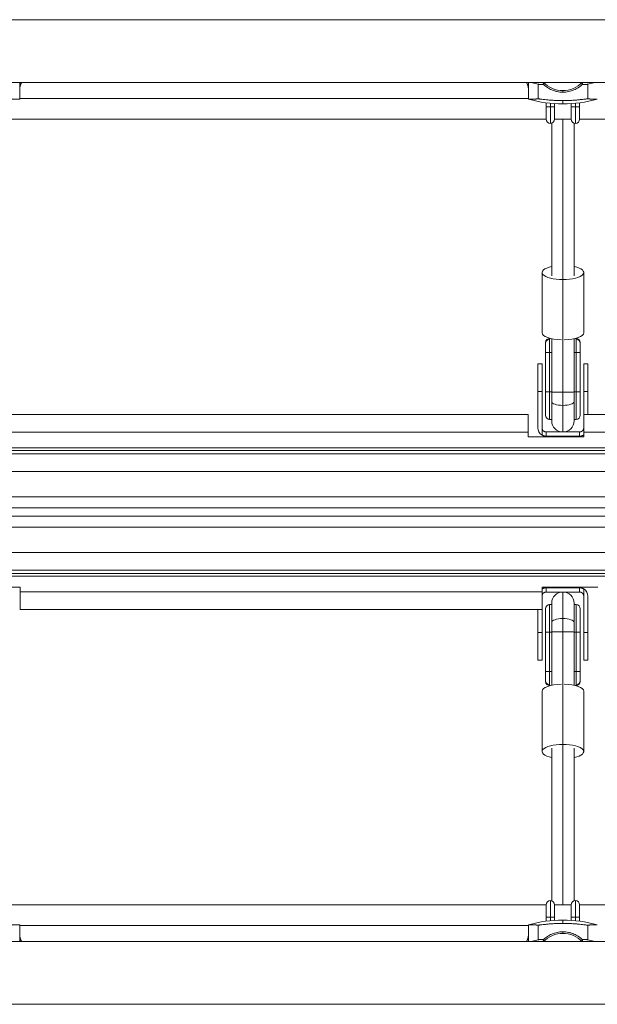
# Model space of a CAD drawing. Extents: x -14497 to 13720, y -8465 to 8523.
# Drawn here: x 1565 to 1980, y -2807 to -2100 of the extents above; entities that cross this region are included whole.
import ezdxf

# ---------------------------------------------------------------- set-up
doc = ezdxf.new("R2010")
doc.units = 0
doc.header["$LTSCALE"] = 5
doc.layers.add('Lg_prod', color=40, linetype='CONTINUOUS')

msp = doc.modelspace()

# ---------------------------------------------------------------- linework, layer by layer
at = {"layer": 'Lg_prod', "linetype": 'Continuous', "lineweight": 0}
for p, q in [((1564.93, -2145.46), (1564.93, -2150.65)), ((1930.45, -2145.46), (1930.45, -2150.65)), ((1932.34, -2145.46), (1937.35, -2146.79)), ((1937.35, -2157.32), (1937.35, -2146.79)), ((1973.04, -2146.79), (1978.04, -2145.46)), ((1973.04, -2157.32), (1973.04, -2146.79)), ((1564.93, -2157.52), (1564.93, -2150.65)), ((1930.45, -2157.52), (1930.45, -2150.65)), ((1955.19, -2151.36), (1955.19, -2152.55)), ((1930.45, -2156.96), (1564.93, -2156.96)), ((1943.19, -2160.16), (1943.19, -2162.96)), ((1943.19, -2162.96), (1946.19, -2162.96)), ((1943.19, -2162.96), (1943.19, -2171.96)), ((1946.19, -2160.51), (1946.19, -2162.96)), ((1946.19, -2162.96), (1949.19, -2162.96)), ((1946.19, -2174.96), (1946.19, -2162.96)), ((1949.19, -2158.42), (1949.19, -2158.42)), ((1949.19, -2160.76), (1949.19, -2162.96)), ((1949.19, -2171.96), (1949.19, -2162.96)), ((1955.19, -2158.58), (1955.19, -2160.96)), ((1961.19, -2158.42), (1961.19, -2158.42)), ((1961.19, -2162.96), (1961.19, -2160.76)), ((1964.19, -2162.96), (1961.19, -2162.96)), ((1961.19, -2162.96), (1961.19, -2171.96)), ((1964.19, -2162.96), (1964.19, -2160.51)), ((1964.19, -2162.96), (1964.19, -2174.96)), ((1967.19, -2162.96), (1964.19, -2162.96)), ((1967.19, -2157.93), (1967.19, -2157.93)), ((1967.19, -2162.96), (1967.19, -2160.16)), ((1967.19, -2171.96), (1967.19, -2162.96)), ((1943.19, -2171.96), (1552.19, -2171.96)), ((1947.19, -2174.79), (1947.19, -2284.29)), ((1961.19, -2171.96), (1949.19, -2171.96)), ((1955.19, -2287.03), (1955.19, -2171.96)), ((1963.19, -2284.29), (1963.19, -2174.79)), ((2358.19, -2171.96), (1967.19, -2171.96)), ((1940.19, -2281.99), (1940.19, -2325.22)), ((1970.19, -2281.99), (1970.19, -2325.22)), ((1955.19, -2287.12), (1955.19, -2330.28)), ((1942.69, -2332.31), (1942.69, -2332.73)), ((1942.69, -2332.73), (1942.69, -2339.38)), ((1945.69, -2329.91), (1945.69, -2329.31)), ((1945.69, -2329.31), (1946.16, -2329.31)), ((1945.69, -2339.4), (1945.69, -2329.91)), ((1947.19, -2367.79), (1947.19, -2329.56)), ((1955.19, -2367.9), (1955.19, -2330.28)), ((1963.19, -2367.79), (1963.19, -2329.56)), ((1964.23, -2329.31), (1964.69, -2329.31)), ((1964.69, -2329.31), (1964.69, -2329.91)), ((1964.69, -2329.91), (1964.69, -2339.4)), ((1967.69, -2332.73), (1967.69, -2332.31)), ((1967.69, -2339.38), (1967.69, -2332.73)), ((1942.69, -2367.66), (1942.69, -2339.38)), ((1945.69, -2339.4), (1947.19, -2339.4)), ((1945.69, -2339.4), (1945.69, -2367.69)), ((1963.19, -2339.4), (1964.69, -2339.4)), ((1964.69, -2367.69), (1964.69, -2339.4)), ((1967.69, -2339.38), (1967.69, -2367.66)), ((1937.19, -2367.5), (1937.19, -2347.5)), ((1937.19, -2347.5), (1940.19, -2347.5)), ((1940.19, -2347.5), (1940.19, -2367.5)), ((1970.19, -2347.5), (1970.19, -2367.5)), ((1973.19, -2347.5), (1970.19, -2347.5)), ((1973.19, -2367.5), (1973.19, -2347.5)), ((1937.19, -2367.5), (1937.19, -2393.5)), ((1940.19, -2367.5), (1937.19, -2367.5)), ((1940.19, -2393.5), (1940.19, -2367.5)), ((1942.69, -2367.66), (1942.69, -2384.5)), ((1945.69, -2387.5), (1945.69, -2367.69)), ((1945.69, -2367.69), (1947.19, -2367.69)), ((1947.19, -2367.79), (1947.19, -2374.68)), ((1955.19, -2367.9), (1955.19, -2377.42)), ((1963.19, -2367.69), (1964.69, -2367.69)), ((1963.19, -2374.68), (1963.19, -2367.79)), ((1964.69, -2367.69), (1964.69, -2387.5)), ((1967.69, -2384.5), (1967.69, -2367.66)), ((1970.19, -2383.96), (1970.19, -2367.5)), ((1970.19, -2367.5), (1973.19, -2367.5)), ((1973.19, -2367.5), (1973.19, -2383.96)), ((1947.19, -2374.68), (1947.19, -2388.5)), ((1963.19, -2388.5), (1963.19, -2374.68)), ((1955.19, -2377.42), (1955.19, -2396.5)), ((1555.19, -2383.96), (1930.19, -2383.96)), ((1930.19, -2383.96), (1930.19, -2396.68)), ((1945.69, -2387.5), (1947.19, -2387.5)), ((1963.19, -2387.5), (1964.69, -2387.5)), ((1970.19, -2383.96), (2345.19, -2383.96)), ((1970.19, -2396.68), (1970.19, -2383.96)), ((1555.19, -2396.68), (1930.19, -2396.68)), ((1930.19, -2399.96), (1930.19, -2396.68)), ((1940.19, -2398.7), (1940.19, -2393.5)), ((1943.19, -2396.5), (1967.19, -2396.5)), ((1943.19, -2399.5), (1943.19, -2396.5)), ((1967.19, -2399.5), (1967.19, -2396.5)), ((1970.19, -2396.68), (2345.19, -2396.68)), ((1970.19, -2396.68), (1970.19, -2399.96)), ((1930.19, -2399.96), (1970.19, -2399.96)), ((1967.19, -2399.5), (1943.19, -2399.5)), ((1207.19, -2408), (2933.19, -2408)), ((1207.19, -2409.9), (2933.19, -2409.9)), ((1207.19, -2412.24), (2933.19, -2412.24)), ((1207.19, -2424.96), (2933.19, -2424.96)), ((1207.19, -2442.96), (2933.19, -2442.96)), ((1207.19, -2450.96), (2933.19, -2450.96)), ((1207.19, -2456.96), (2933.19, -2456.96)), ((1207.19, -2464.96), (2933.19, -2464.96)), ((1207.19, -2482.95), (2933.19, -2482.95)), ((1207.19, -2495.68), (2933.19, -2495.68)), ((1207.19, -2498.02), (2933.19, -2498.02)), ((1207.19, -2499.92), (2933.19, -2499.92)), ((1525.19, -2507.96), (1565.19, -2507.96)), ((1565.19, -2511.23), (1565.19, -2507.96)), ((1940.19, -2507.96), (1940.19, -2511.23)), ((1940.19, -2507.96), (1980.19, -2507.96)), ((1943.19, -2508.41), (1967.19, -2508.41)), ((1943.19, -2508.41), (1943.19, -2511.41)), ((1967.19, -2508.41), (1967.19, -2511.41)), ((1970.19, -2509.22), (1970.19, -2514.41)), ((1565.19, -2511.23), (1940.19, -2511.23)), ((1565.19, -2511.23), (1565.19, -2523.96)), ((1940.19, -2523.96), (1940.19, -2511.23)), ((1967.19, -2511.41), (1943.19, -2511.41)), ((1955.19, -2530.49), (1955.19, -2511.41)), ((1970.19, -2514.41), (1970.19, -2540.41)), ((1973.19, -2540.41), (1973.19, -2514.41)), ((1565.19, -2523.96), (1940.19, -2523.96)), ((1937.19, -2540.41), (1937.19, -2523.96)), ((1940.19, -2523.96), (1940.19, -2540.41)), ((1942.69, -2523.41), (1942.69, -2540.26)), ((1945.69, -2540.23), (1945.69, -2520.41)), ((1947.19, -2520.41), (1945.69, -2520.41)), ((1947.19, -2519.41), (1947.19, -2533.23)), ((1963.19, -2533.23), (1963.19, -2519.41)), ((1964.69, -2520.41), (1963.19, -2520.41)), ((1964.69, -2520.41), (1964.69, -2540.23)), ((1967.69, -2540.26), (1967.69, -2523.41)), ((1955.19, -2540.02), (1955.19, -2530.49)), ((1947.19, -2533.23), (1947.19, -2540.13)), ((1963.19, -2540.13), (1963.19, -2533.23)), ((1937.19, -2540.41), (1937.19, -2560.41)), ((1940.19, -2540.41), (1937.19, -2540.41)), ((1940.19, -2560.41), (1940.19, -2540.41)), ((1942.69, -2568.54), (1942.69, -2540.26)), ((1947.19, -2540.23), (1945.69, -2540.23)), ((1945.69, -2540.23), (1945.69, -2568.51)), ((1947.19, -2540.13), (1947.19, -2578.36)), ((1955.19, -2540.02), (1955.19, -2577.64)), ((1963.19, -2540.13), (1963.19, -2578.36)), ((1964.69, -2540.23), (1963.19, -2540.23)), ((1964.69, -2568.51), (1964.69, -2540.23)), ((1967.69, -2540.26), (1967.69, -2568.54)), ((1970.19, -2560.41), (1970.19, -2540.41)), ((1970.19, -2540.41), (1973.19, -2540.41)), ((1973.19, -2540.41), (1973.19, -2560.41)), ((1937.19, -2560.41), (1940.19, -2560.41)), ((1973.19, -2560.41), (1970.19, -2560.41)), ((1942.69, -2568.54), (1942.69, -2575.18)), ((1945.69, -2578), (1945.69, -2568.51)), ((1947.19, -2568.51), (1945.69, -2568.51)), ((1964.69, -2568.51), (1963.19, -2568.51)), ((1964.69, -2568.51), (1964.69, -2578)), ((1967.69, -2575.18), (1967.69, -2568.54)), ((1942.69, -2575.18), (1942.69, -2575.6)), ((1945.69, -2578.6), (1945.69, -2578)), ((1946.16, -2578.6), (1945.69, -2578.6)), ((1955.19, -2620.8), (1955.19, -2577.64)), ((1964.69, -2578.6), (1964.23, -2578.6)), ((1964.69, -2578), (1964.69, -2578.6)), ((1967.69, -2575.6), (1967.69, -2575.18)), ((1940.19, -2625.93), (1940.19, -2582.7)), ((1970.19, -2625.93), (1970.19, -2582.7)), ((1955.19, -2620.88), (1955.19, -2735.96)), ((1947.19, -2623.62), (1947.19, -2733.13)), ((1963.19, -2733.13), (1963.19, -2623.62)), ((1552.19, -2735.96), (1943.19, -2735.96)), ((1943.19, -2735.96), (1943.19, -2744.96)), ((1946.19, -2744.96), (1946.19, -2732.96)), ((1949.19, -2744.96), (1949.19, -2735.96)), ((1949.19, -2735.96), (1961.19, -2735.96)), ((1961.19, -2735.96), (1961.19, -2744.96)), ((1964.19, -2732.96), (1964.19, -2744.96)), ((1967.19, -2744.96), (1967.19, -2735.96)), ((1967.19, -2735.96), (2358.19, -2735.96)), ((1943.19, -2744.96), (1946.19, -2744.96)), ((1943.19, -2744.96), (1943.19, -2747.75)), ((1943.19, -2749.99), (1943.19, -2749.99)), ((1946.19, -2744.96), (1949.19, -2744.96)), ((1946.19, -2744.96), (1946.19, -2747.4)), ((1949.19, -2744.96), (1949.19, -2747.16)), ((1949.19, -2749.5), (1949.19, -2749.5)), ((1955.19, -2749.33), (1955.19, -2746.96)), ((1964.19, -2744.96), (1961.19, -2744.96)), ((1961.19, -2747.16), (1961.19, -2744.96)), ((1961.19, -2749.5), (1961.19, -2749.5)), ((1964.19, -2747.4), (1964.19, -2744.96)), ((1967.19, -2744.96), (1964.19, -2744.96)), ((1967.19, -2747.75), (1967.19, -2744.96)), ((1564.93, -2750.39), (1564.93, -2757.27)), ((1564.93, -2750.96), (1930.45, -2750.96)), ((1564.93, -2762.46), (1564.93, -2757.27)), ((1930.45, -2750.39), (1930.45, -2757.27)), ((1930.45, -2762.46), (1930.45, -2757.27)), ((1937.35, -2750.59), (1937.35, -2761.13)), ((1955.19, -2756.56), (1955.19, -2755.37)), ((1973.04, -2750.59), (1973.04, -2761.13)), ((1937.35, -2761.13), (1932.34, -2762.46)), ((1978.04, -2762.46), (1973.04, -2761.13))]:
    msp.add_line(p, q, dxfattribs=at)
for centre, radius, start, end in [((1955.19, -2131.96), 19.4, 224.08911, 270), ((1955.19, -2131.96), 19.4, 270, 315.91089), ((1955.19, -2070.12), 90.83, 254.19618, 270), ((1955.19, -2070.12), 90.83, 270, 285.80382), ((1946.19, -2171.96), 3, 180, 270), ((1946.19, -2171.96), 3, 270, 0), ((1964.19, -2171.96), 3, 180, 270), ((1964.19, -2171.96), 3, 270, 0), ((1945.69, -2332.31), 3, 90, 180), ((1964.69, -2332.31), 3, 0, 90), ((1945.69, -2384.5), 3, 180, 270), ((1955.19, -2388.5), 8, 180, 270), ((1955.19, -2388.5), 8, 270, 0), ((1964.69, -2384.5), 3, 270, 0), ((1943.19, -2393.5), 6, 180, 240), ((1967.19, -2514.41), 6, 0, 60), ((1955.19, -2519.41), 8, 90, 180), ((1955.19, -2519.41), 8, 0, 90), ((1945.69, -2523.41), 3, 90, 180), ((1964.69, -2523.41), 3, 0, 90), ((1945.69, -2575.6), 3, 180, 270), ((1964.69, -2575.6), 3, 270, 0), ((1946.19, -2735.96), 3, 90, 180), ((1946.19, -2735.96), 3, 0, 90), ((1964.19, -2735.96), 3, 90, 180), ((1964.19, -2735.96), 3, 0, 90), ((1955.19, -2837.79), 90.83, 90, 105.80382), ((1955.19, -2837.79), 90.83, 74.19618, 90), ((1955.19, -2775.96), 19.4, 90, 135.91089), ((1955.19, -2775.96), 19.4, 44.08911, 90)]:
    msp.add_arc(centre, radius, start, end, dxfattribs=at)
for centre, major_axis, ratio, start_param, end_param in [((1955.19, -2281.99), (-15, 0), 0.34202, -1.00826, 1.570796), ((1955.19, -2281.99), (15, 0), 0.34202, -1.570796, 1.00826), ((1955.19, -2325.22), (-15, 0), 0.34202, 0, 1.51143), ((1955.19, -2325.22), (15, 0), 0.34202, -1.51143, 0), ((1945.69, -2332.73), (-3, 0), 0.939693, -1.570796, 0), ((1964.69, -2332.73), (3, 0), 0.939693, 0, 1.570796), ((1945.69, -2339.38), (-3, 0), 0.009229, 0, 1.570796), ((1964.69, -2339.38), (3, 0), 0.009229, -1.570796, 0), ((1945.69, -2568.54), (-3, 0), 0.009229, -1.570796, 0), ((1964.69, -2568.54), (3, 0), 0.009229, 0, 1.570796), ((1955.19, -2582.7), (-15, 0), 0.34202, -1.51143, 0), ((1945.69, -2575.18), (-3, 0), 0.939693, 0, 1.570796), ((1955.19, -2582.7), (15, 0), 0.34202, 0, 1.51143), ((1964.69, -2575.18), (3, 0), 0.939693, -1.570796, 0), ((1955.19, -2625.93), (-15, 0), 0.34202, -1.570796, 1.00826), ((1955.19, -2625.93), (15, 0), 0.34202, -1.00826, 1.570796)]:
    msp.add_ellipse(centre, major_axis=major_axis, ratio=ratio, start_param=start_param, end_param=end_param, dxfattribs=at)
at = {"layer": 'Lg_prod', "linetype": 'Continuous', "lineweight": 0, "extrusion": (0, 0, -1)}
for centre, major_axis, ratio, start_param, end_param in [((1945.69, -2367.66), (-3, 0), 0.009229, -1.570796, 0), ((1955.19, -2367.79), (-8, 0), 0.013679, -1.570796, 0), ((1955.19, -2367.79), (8, 0), 0.013679, 0, 1.570796), ((1964.69, -2367.66), (3, 0), 0.009229, 0, 1.570796), ((1955.19, -2374.68), (-8, 0), 0.34202, -1.570796, 0), ((1955.19, -2374.68), (8, 0), 0.34202, 0, 1.570796), ((1955.19, -2533.23), (-8, 0), 0.34202, 0, 1.570796), ((1955.19, -2533.23), (8, 0), 0.34202, -1.570796, 0), ((1945.69, -2540.26), (-3, 0), 0.009229, 0, 1.570796), ((1955.19, -2540.13), (-8, 0), 0.013679, 0, 1.570796), ((1955.19, -2540.13), (8, 0), 0.013679, -1.570796, 0), ((1964.69, -2540.26), (3, 0), 0.009229, -1.570796, 0)]:
    msp.add_ellipse(centre, major_axis=major_axis, ratio=ratio, start_param=start_param, end_param=end_param, dxfattribs=at)
at = {"layer": 'Lg_prod', "linetype": 'Continuous', "lineweight": 0}
for points, knots in [([(3130.19, -2100.46), (3003.32, -2100.46), (2756.53, -2100.46), (2384.11, -2100.46), (2029.13, -2100.46), (1702.27, -2100.46), (1426.62, -2100.46), (1260.15, -2100.46), (1183.19, -2100.46)], [0.0264325, 0.0264325, 0.0264325, 0.0264325, 0.1808609, 0.3231504, 0.4773302, 0.6101809, 0.7184396, 0.8114383, 0.8114383, 0.8114383, 0.8114383]), ([(3161.3, -2145.46), (3024.34, -2145.46), (2766.96, -2145.46), (2384.11, -2145.46), (2029.13, -2145.46), (1702.27, -2145.46), (1434.6, -2145.46), (1276.14, -2145.46), (1207.19, -2145.46)], [0.0137985, 0.0137985, 0.0137985, 0.0137985, 0.1808609, 0.3231504, 0.4773302, 0.6101809, 0.7184396, 0.8017703, 0.8017703, 0.8017703, 0.8017703]), ([(1955.19, -2152.55), (1954.84, -2152.55), (1954.48, -2152.54), (1953.78, -2152.5), (1953.44, -2152.47), (1952.4, -2152.37), (1951.72, -2152.26), (1950.72, -2152.05), (1950.38, -2151.97), (1949.73, -2151.8), (1949.41, -2151.7), (1948.46, -2151.4), (1947.85, -2151.17), (1946.67, -2150.67), (1946.1, -2150.4), (1945.02, -2149.81), (1944.51, -2149.5), (1943.55, -2148.86), (1943.09, -2148.52), (1942.22, -2147.83), (1941.8, -2147.47), (1941.42, -2147.11)], [0.0173685, 0.0173685, 0.0173685, 0.0173685, 0.01841269, 0.01841269, 0.01945689, 0.01945689, 0.02154529, 0.02154529, 0.02258948, 0.02258948, 0.02363368, 0.02363368, 0.02572208, 0.02572208, 0.02781047, 0.02781047, 0.02989887, 0.02989887, 0.03198726, 0.03198726, 0.03407566, 0.03407566, 0.03407566, 0.03407566]), ([(1968.97, -2147.11), (1968.19, -2147.84), (1967.33, -2148.53), (1965.87, -2149.5), (1965.35, -2149.81), (1964.27, -2150.4), (1963.7, -2150.68), (1962.53, -2151.18), (1961.92, -2151.41), (1960.65, -2151.81), (1959.99, -2151.98), (1957.98, -2152.4), (1956.61, -2152.55), (1955.19, -2152.55)], [0.0006161, 0.0006161, 0.0006161, 0.0006161, 0.0048042, 0.0048042, 0.00689825, 0.00689825, 0.0089923, 0.0089923, 0.01108635, 0.01108635, 0.0131804, 0.0131804, 0.0173685, 0.0173685, 0.0173685, 0.0173685]), ([(1955.19, -2158.58), (1954.11, -2158.58), (1953.04, -2158.57), (1951.45, -2158.52), (1950.91, -2158.5), (1949.87, -2158.45), (1949.35, -2158.43), (1947.84, -2158.34), (1946.88, -2158.27), (1945.48, -2158.15), (1945.03, -2158.11), (1944.16, -2158.03), (1943.74, -2157.98), (1942.53, -2157.86), (1941.78, -2157.77), (1940.43, -2157.62), (1939.84, -2157.54), (1939.08, -2157.46), (1938.84, -2157.43), (1938.42, -2157.39), (1938.23, -2157.37), (1937.73, -2157.32), (1937.49, -2157.31), (1937.35, -2157.32)], [0.02582839, 0.02582839, 0.02582839, 0.02582839, 0.0290553, 0.0290553, 0.03066876, 0.03066876, 0.03228222, 0.03228222, 0.03550913, 0.03550913, 0.03712259, 0.03712259, 0.03873604, 0.03873604, 0.04196296, 0.04196296, 0.04518987, 0.04518987, 0.04680333, 0.04680333, 0.04841679, 0.04841679, 0.0516437, 0.0516437, 0.0516437, 0.0516437]), ([(1973.04, -2157.32), (1972.9, -2157.31), (1972.66, -2157.32), (1972.16, -2157.37), (1971.98, -2157.38), (1971.55, -2157.43), (1971.32, -2157.46), (1970.55, -2157.54), (1969.96, -2157.62), (1968.96, -2157.73), (1968.6, -2157.77), (1967.86, -2157.86), (1967.46, -2157.9), (1966.24, -2158.03), (1965.38, -2158.11), (1963.99, -2158.23), (1963.52, -2158.26), (1962.54, -2158.33), (1962.04, -2158.37), (1960.53, -2158.46), (1959.49, -2158.5), (1957.9, -2158.55), (1957.36, -2158.56), (1956.27, -2158.58), (1955.73, -2158.58), (1955.19, -2158.58)], [0.0000002, 0.0000002, 0.0000002, 0.0000002, 0.00322872, 0.00322872, 0.00484298, 0.00484298, 0.00645725, 0.00645725, 0.00968577, 0.00968577, 0.01130003, 0.01130003, 0.01291429, 0.01291429, 0.01614282, 0.01614282, 0.01775708, 0.01775708, 0.01937134, 0.01937134, 0.02259987, 0.02259987, 0.02421413, 0.02421413, 0.02582839, 0.02582839, 0.02582839, 0.02582839]), ([(1940.19, -2393.5), (1940.19, -2393.77), (1940.23, -2394.03), (1940.33, -2394.42), (1940.38, -2394.55), (1940.48, -2394.79), (1940.54, -2394.91), (1940.74, -2395.25), (1940.91, -2395.46), (1941.18, -2395.73), (1941.28, -2395.82), (1941.48, -2395.97), (1941.59, -2396.04), (1941.79, -2396.16), (1941.89, -2396.21), (1942.1, -2396.3), (1942.19, -2396.33), (1942.38, -2396.39), (1942.47, -2396.41), (1942.63, -2396.45), (1942.71, -2396.46), (1942.91, -2396.49), (1943.02, -2396.5), (1943.16, -2396.5), (1943.19, -2396.5), (1943.19, -2396.5)], [0, 0, 0, 0, 0.000794672, 0.000794672, 0.001192009, 0.001192009, 0.001589345, 0.001589345, 0.002384017, 0.002384017, 0.002781354, 0.002781354, 0.00317869, 0.00317869, 0.003576026, 0.003576026, 0.003973362, 0.003973362, 0.004370698, 0.004370698, 0.004768035, 0.004768035, 0.005562707, 0.005562707, 0.006357379, 0.006357379, 0.006357379, 0.006357379]), ([(1970.19, -2393.5), (1970.19, -2393.77), (1970.16, -2394.03), (1970.05, -2394.42), (1970.01, -2394.55), (1969.9, -2394.79), (1969.84, -2394.91), (1969.64, -2395.25), (1969.48, -2395.46), (1969.2, -2395.73), (1969.1, -2395.82), (1968.9, -2395.97), (1968.8, -2396.04), (1968.59, -2396.16), (1968.49, -2396.21), (1968.29, -2396.3), (1968.19, -2396.33), (1968, -2396.39), (1967.92, -2396.41), (1967.75, -2396.45), (1967.68, -2396.46), (1967.47, -2396.49), (1967.37, -2396.5), (1967.23, -2396.5), (1967.19, -2396.5), (1967.19, -2396.5)], [0, 0, 0, 0, 0.000794672, 0.000794672, 0.001192009, 0.001192009, 0.001589345, 0.001589345, 0.002384017, 0.002384017, 0.002781354, 0.002781354, 0.00317869, 0.00317869, 0.003576026, 0.003576026, 0.003973362, 0.003973362, 0.004370698, 0.004370698, 0.004768035, 0.004768035, 0.005562707, 0.005562707, 0.006357379, 0.006357379, 0.006357379, 0.006357379]), ([(1943.19, -2399.5), (1943.19, -2399.5), (1943.17, -2399.5), (1943.09, -2399.5), (1943.03, -2399.5), (1942.87, -2399.49), (1942.77, -2399.49), (1942.54, -2399.47), (1942.41, -2399.45), (1942.12, -2399.41), (1941.97, -2399.38), (1941.63, -2399.3), (1941.45, -2399.25), (1941.1, -2399.13), (1940.91, -2399.06), (1940.55, -2398.89), (1940.37, -2398.8), (1940.19, -2398.7)], [0, 0, 0, 0, 0.000602724, 0.000602724, 0.001205449, 0.001205449, 0.001808173, 0.001808173, 0.002410898, 0.002410898, 0.003013622, 0.003013622, 0.003616347, 0.003616347, 0.004219071, 0.004219071, 0.004821796, 0.004821796, 0.004821796, 0.004821796]), ([(1967.19, -2399.5), (1967.19, -2399.5), (1967.21, -2399.5), (1967.29, -2399.5), (1967.35, -2399.5), (1967.51, -2399.49), (1967.61, -2399.49), (1967.84, -2399.47), (1967.97, -2399.45), (1968.26, -2399.41), (1968.42, -2399.38), (1968.75, -2399.3), (1968.93, -2399.25), (1969.29, -2399.13), (1969.47, -2399.06), (1969.84, -2398.89), (1970.02, -2398.8), (1970.19, -2398.7)], [0, 0, 0, 0, 0.000602724, 0.000602724, 0.001205449, 0.001205449, 0.001808173, 0.001808173, 0.002410898, 0.002410898, 0.003013622, 0.003013622, 0.003616347, 0.003616347, 0.004219071, 0.004219071, 0.004821796, 0.004821796, 0.004821796, 0.004821796]), ([(1943.19, -2508.41), (1943.19, -2508.41), (1943.17, -2508.41), (1943.09, -2508.41), (1943.03, -2508.42), (1942.87, -2508.42), (1942.77, -2508.43), (1942.54, -2508.45), (1942.41, -2508.46), (1942.12, -2508.51), (1941.97, -2508.54), (1941.63, -2508.62), (1941.45, -2508.67), (1941.1, -2508.79), (1940.91, -2508.86), (1940.55, -2509.02), (1940.37, -2509.12), (1940.19, -2509.22)], [0, 0, 0, 0, 0.000602724, 0.000602724, 0.001205449, 0.001205449, 0.001808173, 0.001808173, 0.002410898, 0.002410898, 0.003013622, 0.003013622, 0.003616347, 0.003616347, 0.004219071, 0.004219071, 0.004821796, 0.004821796, 0.004821796, 0.004821796]), ([(1967.19, -2508.41), (1967.19, -2508.41), (1967.21, -2508.41), (1967.29, -2508.41), (1967.35, -2508.42), (1967.51, -2508.42), (1967.61, -2508.43), (1967.84, -2508.45), (1967.97, -2508.46), (1968.26, -2508.51), (1968.42, -2508.54), (1968.75, -2508.62), (1968.93, -2508.67), (1969.29, -2508.79), (1969.47, -2508.86), (1969.84, -2509.02), (1970.02, -2509.12), (1970.19, -2509.22)], [0, 0, 0, 0, 0.000602724, 0.000602724, 0.001205449, 0.001205449, 0.001808173, 0.001808173, 0.002410898, 0.002410898, 0.003013622, 0.003013622, 0.003616347, 0.003616347, 0.004219071, 0.004219071, 0.004821796, 0.004821796, 0.004821796, 0.004821796]), ([(1940.19, -2514.41), (1940.19, -2514.14), (1940.23, -2513.88), (1940.33, -2513.5), (1940.38, -2513.37), (1940.48, -2513.12), (1940.54, -2513.01), (1940.74, -2512.66), (1940.91, -2512.45), (1941.18, -2512.18), (1941.28, -2512.1), (1941.48, -2511.95), (1941.59, -2511.88), (1941.79, -2511.76), (1941.89, -2511.71), (1942.1, -2511.62), (1942.19, -2511.58), (1942.38, -2511.52), (1942.47, -2511.5), (1942.63, -2511.46), (1942.71, -2511.45), (1942.91, -2511.42), (1943.02, -2511.42), (1943.16, -2511.41), (1943.19, -2511.41), (1943.19, -2511.41)], [0, 0, 0, 0, 0.000794672, 0.000794672, 0.001192009, 0.001192009, 0.001589345, 0.001589345, 0.002384017, 0.002384017, 0.002781354, 0.002781354, 0.00317869, 0.00317869, 0.003576026, 0.003576026, 0.003973362, 0.003973362, 0.004370698, 0.004370698, 0.004768035, 0.004768035, 0.005562707, 0.005562707, 0.006357379, 0.006357379, 0.006357379, 0.006357379]), ([(1970.19, -2514.41), (1970.19, -2514.14), (1970.16, -2513.88), (1970.05, -2513.5), (1970.01, -2513.37), (1969.9, -2513.12), (1969.84, -2513.01), (1969.64, -2512.66), (1969.48, -2512.45), (1969.2, -2512.18), (1969.1, -2512.1), (1968.9, -2511.95), (1968.8, -2511.88), (1968.59, -2511.76), (1968.49, -2511.71), (1968.29, -2511.62), (1968.19, -2511.58), (1968, -2511.52), (1967.92, -2511.5), (1967.75, -2511.46), (1967.68, -2511.45), (1967.47, -2511.42), (1967.37, -2511.42), (1967.23, -2511.41), (1967.19, -2511.41), (1967.19, -2511.41)], [0, 0, 0, 0, 0.000794672, 0.000794672, 0.001192009, 0.001192009, 0.001589345, 0.001589345, 0.002384017, 0.002384017, 0.002781354, 0.002781354, 0.00317869, 0.00317869, 0.003576026, 0.003576026, 0.003973362, 0.003973362, 0.004370698, 0.004370698, 0.004768035, 0.004768035, 0.005562707, 0.005562707, 0.006357379, 0.006357379, 0.006357379, 0.006357379]), ([(1937.35, -2750.59), (1937.49, -2750.6), (1937.73, -2750.59), (1938.22, -2750.55), (1938.41, -2750.53), (1938.83, -2750.49), (1939.07, -2750.46), (1939.83, -2750.37), (1940.43, -2750.3), (1941.43, -2750.18), (1941.78, -2750.14), (1942.53, -2750.06), (1942.92, -2750.02), (1944.14, -2749.89), (1945.01, -2749.81), (1946.39, -2749.69), (1946.86, -2749.65), (1947.84, -2749.58), (1948.34, -2749.55), (1949.86, -2749.46), (1950.89, -2749.41), (1952.49, -2749.37), (1953.03, -2749.35), (1954.11, -2749.34), (1954.65, -2749.33), (1955.19, -2749.33)], [0.0000002, 0.0000002, 0.0000002, 0.0000002, 0.00322872, 0.00322872, 0.00484298, 0.00484298, 0.00645725, 0.00645725, 0.00968577, 0.00968577, 0.01130003, 0.01130003, 0.01291429, 0.01291429, 0.01614282, 0.01614282, 0.01775708, 0.01775708, 0.01937134, 0.01937134, 0.02259987, 0.02259987, 0.02421413, 0.02421413, 0.02582839, 0.02582839, 0.02582839, 0.02582839]), ([(1955.19, -2749.33), (1956.27, -2749.33), (1957.34, -2749.35), (1958.94, -2749.4), (1959.47, -2749.42), (1960.52, -2749.46), (1961.03, -2749.49), (1962.54, -2749.58), (1963.51, -2749.65), (1964.9, -2749.77), (1965.36, -2749.81), (1966.23, -2749.89), (1966.65, -2749.93), (1967.86, -2750.06), (1968.6, -2750.14), (1969.96, -2750.3), (1970.55, -2750.37), (1971.31, -2750.46), (1971.54, -2750.48), (1971.96, -2750.53), (1972.16, -2750.55), (1972.66, -2750.59), (1972.9, -2750.6), (1973.04, -2750.59)], [0.02582839, 0.02582839, 0.02582839, 0.02582839, 0.0290553, 0.0290553, 0.03066876, 0.03066876, 0.03228222, 0.03228222, 0.03550913, 0.03550913, 0.03712259, 0.03712259, 0.03873604, 0.03873604, 0.04196296, 0.04196296, 0.04518987, 0.04518987, 0.04680333, 0.04680333, 0.04841679, 0.04841679, 0.0516437, 0.0516437, 0.0516437, 0.0516437]), ([(1941.42, -2760.81), (1942.19, -2760.08), (1943.06, -2759.38), (1944.52, -2758.41), (1945.03, -2758.1), (1946.12, -2757.51), (1946.68, -2757.24), (1947.86, -2756.74), (1948.46, -2756.51), (1949.73, -2756.11), (1950.39, -2755.93), (1952.4, -2755.51), (1953.78, -2755.37), (1955.19, -2755.37)], [0.0006161, 0.0006161, 0.0006161, 0.0006161, 0.0048042, 0.0048042, 0.00689825, 0.00689825, 0.0089923, 0.0089923, 0.01108635, 0.01108635, 0.0131804, 0.0131804, 0.0173685, 0.0173685, 0.0173685, 0.0173685]), ([(1955.19, -2755.37), (1955.54, -2755.37), (1955.9, -2755.38), (1956.6, -2755.41), (1956.95, -2755.44), (1957.98, -2755.55), (1958.66, -2755.66), (1959.67, -2755.87), (1960, -2755.95), (1960.66, -2756.12), (1960.98, -2756.21), (1961.93, -2756.51), (1962.54, -2756.74), (1963.71, -2757.24), (1964.28, -2757.52), (1965.36, -2758.11), (1965.87, -2758.41), (1966.84, -2759.06), (1967.3, -2759.39), (1968.17, -2760.09), (1968.58, -2760.44), (1968.97, -2760.81)], [0.0173685, 0.0173685, 0.0173685, 0.0173685, 0.01841269, 0.01841269, 0.01945689, 0.01945689, 0.02154529, 0.02154529, 0.02258948, 0.02258948, 0.02363368, 0.02363368, 0.02572208, 0.02572208, 0.02781047, 0.02781047, 0.02989887, 0.02989887, 0.03198726, 0.03198726, 0.03407566, 0.03407566, 0.03407566, 0.03407566]), ([(1207.19, -2762.46), (1310.46, -2762.46), (1540.81, -2762.46), (1881.25, -2762.46), (2208.11, -2762.46), (2628.5, -2762.46), (2940.79, -2762.46), (3162.65, -2762.46)], [0.1984476, 0.1984476, 0.1984476, 0.1984476, 0.3231504, 0.4773302, 0.6101809, 0.7184396, 0.9868721, 0.9868721, 0.9868721, 0.9868721]), ([(1183.19, -2807.46), (1294.5, -2807.46), (1532.83, -2807.46), (1881.25, -2807.46), (2208.11, -2807.46), (2617.7, -2807.46), (2919.09, -2807.46), (3130.19, -2807.46)], [0.1887886, 0.1887886, 0.1887886, 0.1887886, 0.3231504, 0.4773302, 0.6101809, 0.7184396, 0.9737848, 0.9737848, 0.9737848, 0.9737848])]:
    msp.add_open_spline(points, degree=3, knots=knots, dxfattribs=at)
for points, weights in [([(1564.93, -2150.65), (1564.93, -2148.83), (1565.42, -2147.05), (1566.38, -2145.46)], [1, 0.954072689771, 0.932341961611, 0.934807815518]), ([(1929, -2145.46), (1929.97, -2147.05), (1930.45, -2148.83), (1930.45, -2150.65)], [0.934807757992, 0.932341880643, 0.954072627979, 1]), ([(1937.35, -2146.79), (1937.8, -2146.91), (1939.19, -2147.02), (1941.42, -2147.11)], [1, 0.973269229067, 0.973269229067, 1]), ([(1940.91, -2145.46), (1941.05, -2146.02), (1941.22, -2146.57), (1941.42, -2147.11)], [0.999231675705, 0.998624458135, 0.998880566234, 1]), ([(1968.97, -2147.11), (1969.16, -2146.57), (1969.33, -2146.02), (1969.47, -2145.46)], [1, 0.998880566234, 0.998624458135, 0.999231675705]), ([(1968.97, -2147.11), (1971.19, -2147.02), (1972.59, -2146.91), (1973.04, -2146.79)], [1, 0.973269229067, 0.973269229067, 1]), ([(1564.93, -2157.52), (1562.63, -2157.54), (1560.33, -2157.47), (1558.04, -2157.32)], [1, 0.99951768639, 0.99951768639, 1]), ([(1937.35, -2157.32), (1935.05, -2157.47), (1932.75, -2157.54), (1930.45, -2157.52)], [1, 0.99951768639, 0.99951768639, 1]), ([(1979.93, -2157.52), (1977.63, -2157.54), (1975.33, -2157.47), (1973.04, -2157.32)], [1, 0.99951768639, 0.99951768639, 1]), ([(1558.04, -2750.59), (1560.33, -2750.44), (1562.63, -2750.37), (1564.93, -2750.39)], [1, 0.99951768639, 0.99951768639, 1]), ([(1566.38, -2762.46), (1565.42, -2760.87), (1564.93, -2759.09), (1564.93, -2757.27)], [0.934807757992, 0.932341880643, 0.954072627979, 1]), ([(1930.45, -2757.27), (1930.45, -2759.09), (1929.97, -2760.87), (1929, -2762.46)], [1, 0.954072689771, 0.932341961611, 0.934807815518]), ([(1930.45, -2750.39), (1932.75, -2750.37), (1935.05, -2750.44), (1937.35, -2750.59)], [1, 0.99951768639, 0.99951768639, 1]), ([(1973.04, -2750.59), (1975.33, -2750.44), (1977.63, -2750.37), (1979.93, -2750.39)], [1, 0.99951768639, 0.99951768639, 1]), ([(1941.42, -2760.81), (1939.19, -2760.9), (1937.8, -2761.01), (1937.35, -2761.13)], [1, 0.973269229067, 0.973269229067, 1]), ([(1941.42, -2760.81), (1941.22, -2761.35), (1941.05, -2761.9), (1940.91, -2762.46)], [1, 0.998880566234, 0.998624458135, 0.999231675705]), ([(1973.04, -2761.13), (1972.59, -2761.01), (1971.19, -2760.9), (1968.97, -2760.81)], [1, 0.973269229067, 0.973269229067, 1]), ([(1969.47, -2762.46), (1969.33, -2761.9), (1969.16, -2761.35), (1968.97, -2760.81)], [0.999231675705, 0.998624458135, 0.998880566234, 1])]:
    msp.add_rational_spline(points, weights, degree=3, dxfattribs=at)

doc.saveas('drawing.dxf')
